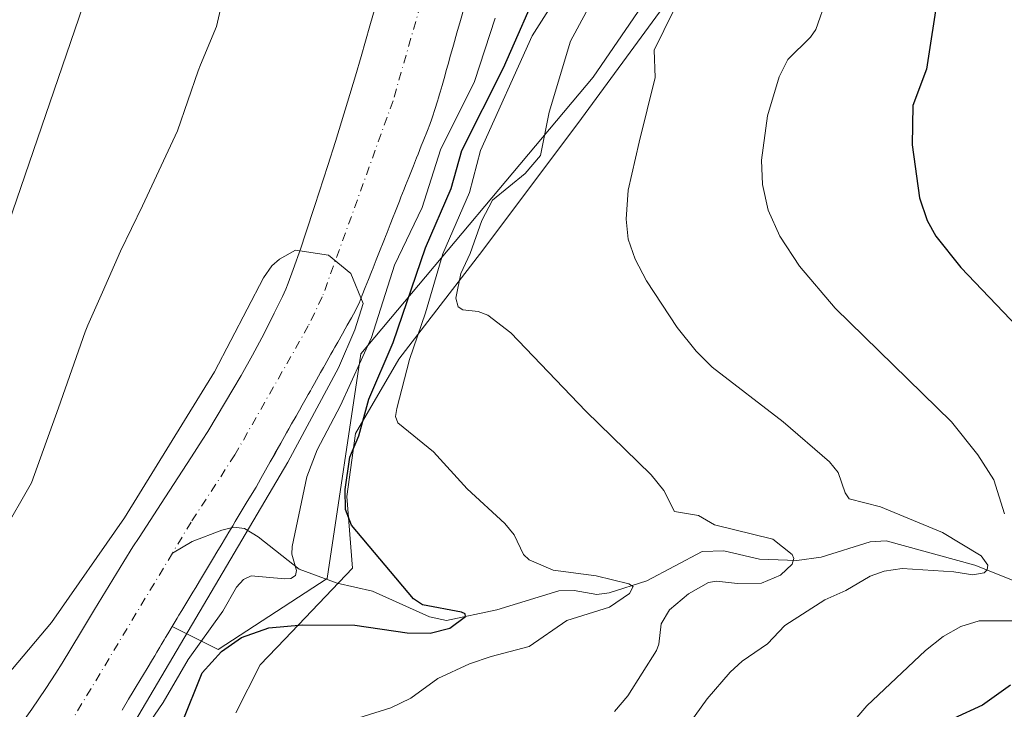
# Model space of a CAD drawing. Units: metres. Extents: x 654789 to 658248, y 4748682 to 4751073.
# Drawn here: x 655542 to 655695, y 4750858 to 4750965 of the extents above; entities that cross this region are included whole.
import ezdxf

# ---------------------------------------------------------------- set-up
doc = ezdxf.new("R2010")
doc.units = ezdxf.units.M
doc.header["$MEASUREMENT"] = 0
doc.linetypes.add('DGN Style 4', pattern=[2.638475, 1.318413, -0.659207, 0.001648, -0.659207])
for name, color, linetype, lineweight in [('Arbolado forestal CxS', 92, 'Continuous', 0), ('Corriente natural Cxs', 4, 'Continuous', 13), ('Corriente natural eje', 4, 'DGN Style 4', 0), ('Corriente natural lineal', 142, 'Continuous', 13), ('Curva de nivel maestra', 30, 'Continuous', 30), ('Curva de nivel normal', 30, 'Continuous', 0), ('Espacio natural protegido', 121, 'Continuous', 13), ('Espacio natural protegido CxS', 121, 'Continuous', 0), ('Pastizal CxS', 92, 'Continuous', 0), ('Suelo desnudo CxS', 253, 'Continuous', 0), ('Tendido', 6, 'Continuous', 0)]:
    doc.layers.add(name, color=color, linetype=linetype, lineweight=lineweight)

msp = doc.modelspace()

# ---------------------------------------------------------------- linework, layer by layer
at = {"layer": 'Arbolado forestal CxS', "color": 92, "linetype": 'Continuous', "lineweight": 0}
for points in [[(655565.4931, 4750870.7828, 740.9798), (655572.6501, 4750867.2049, 748.3666), (655589.6721, 4750878.2665, 746.6941), (655594.8965, 4750913.3227, 745.6257), (655631.1847, 4750956.4667, 761.5035), (655671.6087, 4751015.4953, 762.8303)], [(655671.6086, 4751015.4952, 762.8303), (655631.1847, 4750956.4667, 761.5035), (655594.8965, 4750913.3227, 745.6257), (655589.6721, 4750878.2665, 746.6941), (655572.6501, 4750867.2049, 748.3666), (655565.4931, 4750870.7828, 740.9798), (655565.8201, 4750871.3301, 740.8105), (655566.2901, 4750872.1101, 740.5333), (655566.5501, 4750872.5501, 740.3756), (655567.0102, 4750873.3101, 740.3597), (655568.7102, 4750876.1401, 740.6788), (655569.1801, 4750876.9101, 740.7891), (655569.7501, 4750877.8701, 740.8841), (655570.0701, 4750878.4001, 740.9089), (655571.7701, 4750881.2301, 740.5993), (655572.6101, 4750882.6301, 740.2273), (655572.9602, 4750883.2101, 740.2337), (655573.9801, 4750884.9101, 740.1984), (655574.3301, 4750885.4901, 740.1697), (655574.9301, 4750886.4901, 740.0979), (655575.3401, 4750887.1701, 740.0348), (655577.2001, 4750890.2701, 740.3545), (655578.5702, 4750892.5401, 740.7724), (655579.3201, 4750893.8701, 740.7869), (655580.7901, 4750896.4801, 740.6757), (655581.5302, 4750897.7801, 740.5815), (655582.4501, 4750899.4101, 740.4744), (655583.3401, 4750901.0001, 740.735), (655583.6901, 4750901.6201, 740.8458), (655584.1201, 4750902.3801, 740.9794), (655584.8101, 4750903.6001, 741.0859), (655585.1301, 4750904.1701, 741.0782), (655585.3401, 4750904.5401, 741.0562), (655585.7701, 4750905.3001, 740.9645), (655586.4101, 4750906.4301, 740.7149), (655586.7301, 4750907.0001, 740.5363), (655587.0501, 4750907.5701, 740.3549), (655587.2601, 4750907.9401, 740.3702), (655587.6901, 4750908.7001, 740.5124), (655588.6501, 4750910.4001, 741.0318), (655589.0802, 4750911.1601, 741.1853), (655589.2901, 4750911.5301, 741.2426), (655589.6101, 4750912.1001, 741.3057), (655590.2501, 4750913.2401, 741.4101), (655590.5702, 4750913.8101, 741.4358), (655590.8901, 4750914.3801, 741.4323), (655591.3201, 4750915.1301, 741.3877), (655591.5301, 4750915.5101, 741.3421), (655591.8501, 4750916.0801, 741.2518), (655592.0601, 4750916.4501, 741.1785), (655592.4901, 4750917.2101, 740.9886), (655592.8102, 4750917.7801, 741.0958), (655593.4501, 4750918.9101, 741.4105), (655594.0801, 4750920.0501, 741.6343), (655594.3701, 4750920.6301, 741.6936), (655594.6402, 4750921.2301, 741.713), (655595.1401, 4750922.4501, 741.6633), (655595.6201, 4750923.6701, 741.7466), (655595.8601, 4750924.2801, 741.7664), (655596.1001, 4750924.8901, 741.7684), (655596.5901, 4750926.1201, 741.7216), (655596.8302, 4750926.7301, 741.6701), (655597.3101, 4750927.9501, 741.5671), (655598.0402, 4750929.7901, 741.7804), (655598.2801, 4750930.4001, 741.8551), (655598.6101, 4750931.2101, 741.9379), (655598.7701, 4750931.6201, 741.9627), (655599.0101, 4750932.2301, 741.9873), (655599.1701, 4750932.6401, 742.0144), (655599.4901, 4750933.4601, 742.1435), (655599.9801, 4750934.6901, 742.3413), (655600.2201, 4750935.3001, 742.4358), (655600.9401, 4750937.1301, 742.7137), (655601.1801, 4750937.7401, 742.797), (655601.6702, 4750938.9701, 742.9212), (655601.9101, 4750939.5801, 742.9653), (655602.4001, 4750940.8001, 743.0296), (655603.1201, 4750942.6401, 743.1707), (655603.6101, 4750943.8601, 743.0329), (655603.8501, 4750944.4701, 742.9412), (655604.3502, 4750945.7401, 742.7103), (655604.6302, 4750946.4601, 742.553), (655605.3001, 4750948.1501, 742.3308), (655605.6602, 4750949.0601, 742.3615), (655606.0101, 4750949.9801, 742.3704), (655606.5901, 4750951.7101, 742.3107), (655606.8001, 4750952.3801, 742.2689), (655606.9001, 4750952.7201, 742.2455), (655607.0401, 4750953.2301, 742.2038), (655607.2001, 4750953.7901, 742.1542), (655607.2901, 4750954.1001, 742.1242), (655607.5901, 4750955.1401, 742.0268), (655608.0101, 4750956.6201, 741.8789), (655608.2001, 4750957.3001, 741.7768), (655608.4401, 4750958.1701, 741.7027), (655608.5801, 4750958.6601, 741.6751), (655608.8302, 4750959.5401, 741.6244), (655609.3701, 4750961.4501, 741.51), (655609.9102, 4750963.3701, 741.5143), (655610.4601, 4750965.2901, 741.617), (655611.0301, 4750967.3301, 741.6403)], [(655611.0301, 4750967.3301, 741.6403), (655610.4601, 4750965.2901, 741.617), (655609.9102, 4750963.3701, 741.5143), (655609.3701, 4750961.4501, 741.51), (655608.8302, 4750959.5401, 741.6244), (655608.5801, 4750958.6601, 741.6751), (655608.4401, 4750958.1701, 741.7027), (655608.2001, 4750957.3001, 741.7768), (655608.0101, 4750956.6201, 741.8789), (655607.5901, 4750955.1401, 742.0268), (655607.2901, 4750954.1001, 742.1242), (655607.2001, 4750953.7901, 742.1542), (655607.0401, 4750953.2301, 742.2038), (655606.9001, 4750952.7201, 742.2455), (655606.8001, 4750952.3801, 742.2689), (655606.5901, 4750951.7101, 742.3107), (655606.0101, 4750949.9801, 742.3704), (655605.6602, 4750949.0601, 742.3615), (655605.3001, 4750948.1501, 742.3308), (655604.6302, 4750946.4601, 742.553), (655604.3502, 4750945.7401, 742.7103), (655603.8501, 4750944.4701, 742.9412), (655603.6101, 4750943.8601, 743.0329), (655603.1201, 4750942.6401, 743.1707), (655602.4001, 4750940.8001, 743.0296), (655601.9101, 4750939.5801, 742.9653), (655601.6702, 4750938.9701, 742.9212), (655601.1801, 4750937.7401, 742.797), (655600.9401, 4750937.1301, 742.7137), (655600.2201, 4750935.3001, 742.4358), (655599.9801, 4750934.6901, 742.3413), (655599.4901, 4750933.4601, 742.1435), (655599.1701, 4750932.6401, 742.0144), (655599.0101, 4750932.2301, 741.9873), (655598.7701, 4750931.6201, 741.9627), (655598.6101, 4750931.2101, 741.9379), (655598.2801, 4750930.4001, 741.8551), (655598.0402, 4750929.7901, 741.7804), (655597.3101, 4750927.9501, 741.5671), (655596.8302, 4750926.7301, 741.6701), (655596.5901, 4750926.1201, 741.7216), (655596.1001, 4750924.8901, 741.7684), (655595.8601, 4750924.2801, 741.7664), (655595.6201, 4750923.6701, 741.7466), (655595.1401, 4750922.4501, 741.6633), (655594.6402, 4750921.2301, 741.713), (655594.3701, 4750920.6301, 741.6936), (655594.0801, 4750920.0501, 741.6343), (655593.4501, 4750918.9101, 741.4105), (655592.8102, 4750917.7801, 741.0958), (655592.4901, 4750917.2101, 740.9886), (655592.0601, 4750916.4501, 741.1785), (655591.8501, 4750916.0801, 741.2518), (655591.5301, 4750915.5101, 741.3421), (655591.3201, 4750915.1301, 741.3877), (655590.8901, 4750914.3801, 741.4323), (655590.5702, 4750913.8101, 741.4358), (655590.2501, 4750913.2401, 741.4101), (655589.6101, 4750912.1001, 741.3057), (655589.2901, 4750911.5301, 741.2426), (655589.0802, 4750911.1601, 741.1853), (655588.6501, 4750910.4001, 741.0318), (655587.6901, 4750908.7001, 740.5124), (655587.2601, 4750907.9401, 740.3702), (655587.0501, 4750907.5701, 740.3549), (655586.7301, 4750907.0001, 740.5363), (655586.4101, 4750906.4301, 740.7149), (655585.7701, 4750905.3001, 740.9645), (655585.3401, 4750904.5401, 741.0562), (655585.1301, 4750904.1701, 741.0782), (655584.8101, 4750903.6001, 741.0859), (655584.1201, 4750902.3801, 740.9794), (655583.6901, 4750901.6201, 740.8458), (655583.3401, 4750901.0001, 740.735), (655582.4501, 4750899.4101, 740.4744), (655581.5302, 4750897.7801, 740.5815), (655580.7901, 4750896.4801, 740.6757), (655579.3201, 4750893.8701, 740.7869), (655578.5702, 4750892.5401, 740.7724), (655577.2001, 4750890.2701, 740.3545), (655575.3401, 4750887.1701, 740.0348), (655574.9301, 4750886.4901, 740.0979), (655574.3301, 4750885.4901, 740.1697), (655573.9801, 4750884.9101, 740.1984), (655572.9602, 4750883.2101, 740.2337), (655572.6101, 4750882.6301, 740.2273), (655571.7701, 4750881.2301, 740.5993), (655570.0701, 4750878.4001, 740.9089), (655569.7501, 4750877.8701, 740.8841), (655569.1801, 4750876.9101, 740.7891), (655568.7102, 4750876.1401, 740.6788), (655567.0102, 4750873.3101, 740.3597), (655566.5501, 4750872.5501, 740.3756), (655566.2901, 4750872.1101, 740.5333), (655565.8201, 4750871.3301, 740.8105), (655565.4931, 4750870.7828, 740.9798)]]:
    msp.add_polyline3d(points, dxfattribs=at)
at = {"layer": 'Corriente natural Cxs', "color": 4, "linetype": 'Continuous', "lineweight": 13}
for points in [[(655542.5701, 4750856.4801, 739.0322), (655543.5701, 4750857.9101, 739.032), (655545.7601, 4750861.1501, 738.9072), (655547.3201, 4750863.5301, 738.7362), (655548.3101, 4750865.1001, 738.8049), (655551.2001, 4750869.8401, 739.0257), (655553.3701, 4750873.4301, 739.1738), (655557.9301, 4750880.9601, 739.3086), (655559.3601, 4750883.2001, 739.4602), (655560.3301, 4750884.7001, 739.4088), (655564.3201, 4750890.8501, 739.5304), (655568.5101, 4750897.2701, 739.512), (655570.1601, 4750899.8301, 739.6243), (655571.0301, 4750901.2001, 739.6595), (655572.5201, 4750903.6301, 739.7101), (655574.9501, 4750907.7301, 739.8426), (655576.2301, 4750909.9401, 739.8018), (655578.0201, 4750913.1201, 739.6737), (655579.4801, 4750915.8301, 739.6179), (655580.2601, 4750917.3401, 739.6186), (655581.4101, 4750919.6401, 739.6118), (655582.6801, 4750922.2401, 739.5377), (655583.2001, 4750923.3801, 739.5805), (655583.5801, 4750924.3101, 739.6172), (655584.3801, 4750926.4601, 739.6751), (655585.5501, 4750929.8101, 739.6701), (655586.3101, 4750932.0401, 739.6499), (655587.7701, 4750936.4401, 739.7667), (655589.7701, 4750942.6801, 739.8428), (655590.9501, 4750946.4401, 739.9861), (655592.8201, 4750952.5501, 740.0616), (655594.0701, 4750956.6601, 740.1938), (655594.9701, 4750959.7001, 740.2917), (655596.3401, 4750964.4501, 740.3429), (655598.9801, 4750973.6301, 740.2487)], [(655542.5701, 4750856.4801, 739.0322), (655543.5701, 4750857.9101, 739.032), (655545.7601, 4750861.1501, 738.9072), (655547.3201, 4750863.5301, 738.7362), (655548.3101, 4750865.1001, 738.8049), (655551.2001, 4750869.8401, 739.0257), (655553.3701, 4750873.4301, 739.1738), (655557.9301, 4750880.9601, 739.3086), (655559.3601, 4750883.2001, 739.4602), (655560.3301, 4750884.7001, 739.4088), (655564.3201, 4750890.8501, 739.5304), (655568.5101, 4750897.2701, 739.512), (655570.1601, 4750899.8301, 739.6243), (655571.0301, 4750901.2001, 739.6595), (655572.5201, 4750903.6301, 739.7101), (655574.9501, 4750907.7301, 739.8426), (655576.2301, 4750909.9401, 739.8018), (655578.0201, 4750913.1201, 739.6737), (655579.4801, 4750915.8301, 739.6179), (655580.2601, 4750917.3401, 739.6186), (655581.4101, 4750919.6401, 739.6118), (655582.6801, 4750922.2401, 739.5377), (655583.2001, 4750923.3801, 739.5805), (655583.5801, 4750924.3101, 739.6172), (655584.3801, 4750926.4601, 739.6751), (655585.5501, 4750929.8101, 739.6701), (655586.3101, 4750932.0401, 739.6499), (655587.7701, 4750936.4401, 739.7667), (655589.7701, 4750942.6801, 739.8428), (655590.9501, 4750946.4401, 739.9861), (655592.8201, 4750952.5501, 740.0616), (655594.0701, 4750956.6601, 740.1938), (655594.9701, 4750959.7001, 740.2917), (655596.3401, 4750964.4501, 740.3429), (655598.9801, 4750973.6301, 740.2487)], [(655611.0301, 4750967.3301, 741.6403), (655610.4601, 4750965.2901, 741.617), (655609.9101, 4750963.3701, 741.5143), (655609.3701, 4750961.4501, 741.51), (655608.8301, 4750959.5401, 741.6243), (655608.5801, 4750958.6601, 741.6751), (655608.4401, 4750958.1701, 741.7027), (655608.2001, 4750957.3001, 741.7768), (655608.0101, 4750956.6201, 741.8789), (655607.5901, 4750955.1401, 742.0268), (655607.2901, 4750954.1001, 742.1242), (655607.2001, 4750953.7901, 742.1542), (655607.0401, 4750953.2301, 742.2038), (655606.9001, 4750952.7201, 742.2455), (655606.8001, 4750952.3801, 742.2689), (655606.5901, 4750951.7101, 742.3107), (655606.0101, 4750949.9801, 742.3704), (655605.6601, 4750949.0601, 742.3614), (655605.3001, 4750948.1501, 742.3308), (655604.6301, 4750946.4601, 742.553), (655604.3501, 4750945.7401, 742.7102), (655603.8501, 4750944.4701, 742.9412), (655603.6101, 4750943.8601, 743.0329), (655603.1201, 4750942.6401, 743.1707), (655602.4001, 4750940.8001, 743.0296), (655601.9101, 4750939.5801, 742.9653), (655601.6701, 4750938.9701, 742.9211), (655601.1801, 4750937.7401, 742.797), (655600.9401, 4750937.1301, 742.7137), (655600.2201, 4750935.3001, 742.4358), (655599.9801, 4750934.6901, 742.3413), (655599.4901, 4750933.4601, 742.1435), (655599.1701, 4750932.6401, 742.0144), (655599.0101, 4750932.2301, 741.9873), (655598.7701, 4750931.6201, 741.9627), (655598.6101, 4750931.2101, 741.9379), (655598.2801, 4750930.4001, 741.8551), (655598.0401, 4750929.7901, 741.7803), (655597.3101, 4750927.9501, 741.5671), (655596.8301, 4750926.7301, 741.6701), (655596.5901, 4750926.1201, 741.7216), (655596.1001, 4750924.8901, 741.7684), (655595.8601, 4750924.2801, 741.7664), (655595.6201, 4750923.6701, 741.7466), (655595.1401, 4750922.4501, 741.6633), (655594.6401, 4750921.2301, 741.7129), (655594.3701, 4750920.6301, 741.6936), (655594.0801, 4750920.0501, 741.6343), (655593.4501, 4750918.9101, 741.4105), (655592.8101, 4750917.7801, 741.0957), (655592.4901, 4750917.2101, 740.9886), (655592.0601, 4750916.4501, 741.1785), (655591.8501, 4750916.0801, 741.2518), (655591.5301, 4750915.5101, 741.3421), (655591.3201, 4750915.1301, 741.3877), (655590.8901, 4750914.3801, 741.4323), (655590.5701, 4750913.8101, 741.4357), (655590.2501, 4750913.2401, 741.4101), (655589.6101, 4750912.1001, 741.3057), (655589.2901, 4750911.5301, 741.2426), (655589.0801, 4750911.1601, 741.1852), (655588.6501, 4750910.4001, 741.0318), (655587.6901, 4750908.7001, 740.5124), (655587.2601, 4750907.9401, 740.3702), (655587.0501, 4750907.5701, 740.3549), (655586.7301, 4750907.0001, 740.5363), (655586.4101, 4750906.4301, 740.7149), (655585.7701, 4750905.3001, 740.9645), (655585.3401, 4750904.5401, 741.0562), (655585.1301, 4750904.1701, 741.0782), (655584.8101, 4750903.6001, 741.0859), (655584.1201, 4750902.3801, 740.9794), (655583.6901, 4750901.6201, 740.8458), (655583.3401, 4750901.0001, 740.735), (655582.4501, 4750899.4101, 740.4744), (655581.5301, 4750897.7801, 740.5815), (655580.7901, 4750896.4801, 740.6757), (655579.3201, 4750893.8701, 740.7869), (655578.5701, 4750892.5401, 740.7724), (655577.2001, 4750890.2701, 740.3545), (655575.3401, 4750887.1701, 740.0348), (655574.9301, 4750886.4901, 740.0979), (655574.3301, 4750885.4901, 740.1697), (655573.9801, 4750884.9101, 740.1984), (655572.9601, 4750883.2101, 740.2336), (655572.6101, 4750882.6301, 740.2273), (655571.7701, 4750881.2301, 740.5993), (655570.0701, 4750878.4001, 740.9089), (655569.7501, 4750877.8701, 740.8841), (655569.1801, 4750876.9101, 740.7891), (655568.7101, 4750876.1401, 740.6787), (655567.0101, 4750873.3101, 740.3596), (655566.5501, 4750872.5501, 740.3756), (655566.2901, 4750872.1101, 740.5333), (655565.8201, 4750871.3301, 740.8105), (655564.8101, 4750869.6401, 741.2629), (655564.4701, 4750869.0701, 741.3691), (655564.2401, 4750868.7001, 741.4195), (655563.7901, 4750867.9401, 741.5059), (655563.5601, 4750867.5601, 741.5299), (655563.1101, 4750866.8101, 741.595), (655562.7701, 4750866.2401, 741.6255), (655562.4201, 4750865.6701, 741.6495), (655561.5801, 4750864.2601, 741.8241), (655560.4301, 4750862.3601, 741.8816), (655559.8801, 4750861.4401, 741.8738), (655559.4201, 4750860.6701, 741.8538), (655558.6901, 4750859.4601, 741.7919), (655557.6701, 4750857.7601, 741.6568)], [(655611.0301, 4750967.3301, 741.6403), (655610.4601, 4750965.2901, 741.617), (655609.9101, 4750963.3701, 741.5143), (655609.3701, 4750961.4501, 741.51), (655608.8301, 4750959.5401, 741.6243), (655608.5801, 4750958.6601, 741.6751), (655608.4401, 4750958.1701, 741.7027), (655608.2001, 4750957.3001, 741.7768), (655608.0101, 4750956.6201, 741.8789), (655607.5901, 4750955.1401, 742.0268), (655607.2901, 4750954.1001, 742.1242), (655607.2001, 4750953.7901, 742.1542), (655607.0401, 4750953.2301, 742.2038), (655606.9001, 4750952.7201, 742.2455), (655606.8001, 4750952.3801, 742.2689), (655606.5901, 4750951.7101, 742.3107), (655606.0101, 4750949.9801, 742.3704), (655605.6601, 4750949.0601, 742.3614), (655605.3001, 4750948.1501, 742.3308), (655604.6301, 4750946.4601, 742.553), (655604.3501, 4750945.7401, 742.7102), (655603.8501, 4750944.4701, 742.9412), (655603.6101, 4750943.8601, 743.0329), (655603.1201, 4750942.6401, 743.1707), (655602.4001, 4750940.8001, 743.0296), (655601.9101, 4750939.5801, 742.9653), (655601.6701, 4750938.9701, 742.9211), (655601.1801, 4750937.7401, 742.797), (655600.9401, 4750937.1301, 742.7137), (655600.2201, 4750935.3001, 742.4358), (655599.9801, 4750934.6901, 742.3413), (655599.4901, 4750933.4601, 742.1435), (655599.1701, 4750932.6401, 742.0144), (655599.0101, 4750932.2301, 741.9873), (655598.7701, 4750931.6201, 741.9627), (655598.6101, 4750931.2101, 741.9379), (655598.2801, 4750930.4001, 741.8551), (655598.0401, 4750929.7901, 741.7803), (655597.3101, 4750927.9501, 741.5671), (655596.8301, 4750926.7301, 741.6701), (655596.5901, 4750926.1201, 741.7216), (655596.1001, 4750924.8901, 741.7684), (655595.8601, 4750924.2801, 741.7664), (655595.6201, 4750923.6701, 741.7466), (655595.1401, 4750922.4501, 741.6633), (655594.6401, 4750921.2301, 741.7129), (655594.3701, 4750920.6301, 741.6936), (655594.0801, 4750920.0501, 741.6343), (655593.4501, 4750918.9101, 741.4105), (655592.8101, 4750917.7801, 741.0957), (655592.4901, 4750917.2101, 740.9886), (655592.0601, 4750916.4501, 741.1785), (655591.8501, 4750916.0801, 741.2518), (655591.5301, 4750915.5101, 741.3421), (655591.3201, 4750915.1301, 741.3877), (655590.8901, 4750914.3801, 741.4323), (655590.5701, 4750913.8101, 741.4357), (655590.2501, 4750913.2401, 741.4101), (655589.6101, 4750912.1001, 741.3057), (655589.2901, 4750911.5301, 741.2426), (655589.0801, 4750911.1601, 741.1852), (655588.6501, 4750910.4001, 741.0318), (655587.6901, 4750908.7001, 740.5124), (655587.2601, 4750907.9401, 740.3702), (655587.0501, 4750907.5701, 740.3549), (655586.7301, 4750907.0001, 740.5363), (655586.4101, 4750906.4301, 740.7149), (655585.7701, 4750905.3001, 740.9645), (655585.3401, 4750904.5401, 741.0562), (655585.1301, 4750904.1701, 741.0782), (655584.8101, 4750903.6001, 741.0859), (655584.1201, 4750902.3801, 740.9794), (655583.6901, 4750901.6201, 740.8458), (655583.3401, 4750901.0001, 740.735), (655582.4501, 4750899.4101, 740.4744), (655581.5301, 4750897.7801, 740.5815), (655580.7901, 4750896.4801, 740.6757), (655579.3201, 4750893.8701, 740.7869), (655578.5701, 4750892.5401, 740.7724), (655577.2001, 4750890.2701, 740.3545), (655575.3401, 4750887.1701, 740.0348), (655574.9301, 4750886.4901, 740.0979), (655574.3301, 4750885.4901, 740.1697), (655573.9801, 4750884.9101, 740.1984), (655572.9601, 4750883.2101, 740.2336), (655572.6101, 4750882.6301, 740.2273), (655571.7701, 4750881.2301, 740.5993), (655570.0701, 4750878.4001, 740.9089), (655569.7501, 4750877.8701, 740.8841), (655569.1801, 4750876.9101, 740.7891), (655568.7101, 4750876.1401, 740.6787), (655567.0101, 4750873.3101, 740.3596), (655566.5501, 4750872.5501, 740.3756), (655566.2901, 4750872.1101, 740.5333), (655565.8201, 4750871.3301, 740.8105), (655564.8101, 4750869.6401, 741.2629), (655564.4701, 4750869.0701, 741.3691), (655564.2401, 4750868.7001, 741.4195), (655563.7901, 4750867.9401, 741.5059), (655563.5601, 4750867.5601, 741.5299), (655563.1101, 4750866.8101, 741.595), (655562.7701, 4750866.2401, 741.6255), (655562.4201, 4750865.6701, 741.6495), (655561.5801, 4750864.2601, 741.8241), (655560.4301, 4750862.3601, 741.8816), (655559.8801, 4750861.4401, 741.8738), (655559.4201, 4750860.6701, 741.8538), (655558.6901, 4750859.4601, 741.7919), (655557.6701, 4750857.7601, 741.6568)]]:
    msp.add_polyline3d(points, dxfattribs=at)
at = {"layer": 'Corriente natural eje', "color": 4, "linetype": 'DGN Style 4', "lineweight": 0}
for points in [[(655618.75, 4751014.2899, 738.6407), (655611.7501, 4750995.2901, 738.8987), (655609.4801, 4750986.2001, 739.3269), (655599.9501, 4750952.7701, 740.0314), (655588.9101, 4750922.1801, 739.526), (655586.7301, 4750917.6701, 739.4697), (655575.2701, 4750897.5601, 739.1175), (655568.4501, 4750887.0901, 738.9207), (655565.5286, 4750882.2364, 738.5553)], [(655565.5286, 4750882.2364, 738.5553), (655549.4901, 4750855.5901, 738.918), (655546.4601, 4750851.1201, 739.1596), (655539.8301, 4750845.3701, 738.7672), (655529.4801, 4750841.7101, 738.8849), (655510.5701, 4750839.0601, 739.4029), (655505.6101, 4750838.8001, 739.1594), (655491.5401, 4750839.6101, 738.9968), (655479.0001, 4750839.4401, 738.3149), (655472.2301, 4750838.9501, 738.2325), (655461.5201, 4750837.4701, 738.1095), (655459.5401, 4750836.6901, 738.1551), (655455.8201, 4750834.3601, 737.9695), (655448.5244, 4750830.5047, 738.0328)]]:
    msp.add_polyline3d(points, dxfattribs=at)
at = {"layer": 'Corriente natural lineal', "color": 142, "linetype": 'Continuous', "lineweight": 13}
msp.add_polyline3d([(655697.8737, 4750877.5048, 767.6794), (655690.7184, 4750880.3484, 766.2437), (655676.855, 4750884.1769, 763.9579), (655674.3656, 4750883.9948, 763.3282), (655666.7496, 4750881.629, 761.7523), (655662.9649, 4750881.0868, 761.2045), (655657.1025, 4750881.2878, 759.7019), (655651.5297, 4750882.6204, 759.9334), (655648.1767, 4750882.4788, 759.6663), (655639.554, 4750877.9167, 756.6432), (655633.6517, 4750876.0381, 755.6028), (655631.7235, 4750875.802, 755.2841), (655628.186, 4750876.411, 754.5651), (655625.8113, 4750876.3697, 754.247), (655616.1481, 4750873.3783, 752.4468), (655608.2919, 4750871.7523, 750.4409), (655605.6119, 4750872.3273, 749.869), (655596.7288, 4750876.3015, 748.6261), (655591.2354, 4750877.5655, 746.8008), (655585.2822, 4750879.7225, 745.7725), (655578.9248, 4750884.7954, 742.3084), (655576.7745, 4750886.0727, 740.9342), (655575.1324, 4750886.2768, 740.2406), (655573.2616, 4750885.8049, 739.6604), (655568.6237, 4750884.0616, 738.8932), (655565.5286, 4750882.2364, 738.5553)], dxfattribs=at)
at = {"layer": 'Curva de nivel maestra', "color": 30, "linetype": 'Continuous', "lineweight": 30, "flags": 128}
for points, elevation in [([(655701.82, 4751002.6001), (655690.51, 4750982.5001), (655687.43, 4750976.3001), (655685.01, 4750969.5501), (655683.16, 4750957.7201), (655681.04, 4750952.0301), (655680.94, 4750945.9101), (655682.07, 4750937.6201), (655683.26, 4750934.1101), (655684.61, 4750931.6601), (655688.5, 4750926.7701), (655701.8, 4750912.9101)], 775), ([(655567.01, 4750855.6701), (655570.15, 4750863.5701), (655573.18, 4750866.9201), (655576.32, 4750869.1001), (655580.55, 4750870.5901), (655585.84, 4750871.0501), (655593.99, 4750871.0301), (655602.17, 4750869.8201), (655605.72, 4750869.7801), (655608.83, 4750870.5301), (655611.24, 4750872.3401), (655611.18, 4750872.7701), (655610.62, 4750873.0501), (655604.54, 4750874.2001), (655603.12, 4750875.1001), (655593.46, 4750886.5801), (655592.55, 4750889.0401), (655592.5, 4750892.1701), (655593.18, 4750897.1801), (655594.63, 4750900.5201), (655596.15, 4750906.2601), (655599.97, 4750915.0701), (655604.99, 4750929.8201), (655609.02, 4750939.1201), (655610.68, 4750945.0301), (655617.19, 4750957.9301), (655623.28, 4750971.7701)], 750), ([(655696.25, 4750861.6701), (655691.93, 4750858.5301), (655687.4, 4750856.4401)], 775)]:
    msp.add_lwpolyline(points, dxfattribs=dict(at, elevation=elevation))
at = {"layer": 'Curva de nivel normal', "color": 30, "linetype": 'Continuous', "lineweight": 0, "flags": 128}
for points, elevation in [([(655696.93, 4751016.07), (655694.75, 4751012.28), (655682.08, 4750996.92), (655675.4, 4750985.73), (655669.33, 4750973.7), (655665.88, 4750963.89), (655665.07, 4750962.71), (655661.56, 4750959.19), (655660.17, 4750956.5), (655658.39, 4750950.41), (655657.43, 4750943.5), (655657.6, 4750939.72), (655658.48, 4750935.71), (655660.3, 4750931.65), (655663.37, 4750926.98), (655668.94, 4750920.44), (655687.05, 4750902.71), (655691.18, 4750897.55), (655693.69, 4750893.65), (655695.35, 4750888.39)], 770), ([(655634.27, 4750974.46), (655627.61, 4750962.06), (655624.3, 4750950.98), (655622.97, 4750944.22), (655620.56, 4750941.41), (655615.46, 4750937.29), (655613.8, 4750934.11), (655611.99, 4750928.97), (655610.51, 4750925.82), (655609.73, 4750922.01), (655610.12, 4750920.63), (655610.82, 4750920.18), (655613.21, 4750919.9), (655614.72, 4750919.32), (655618.33, 4750916.59), (655630.03, 4750904.4), (655640.24, 4750894.45), (655642.2, 4750892), (655643.85, 4750888.75), (655647.62, 4750888.11), (655650.11, 4750886.66), (655659.19, 4750884.44), (655662.19, 4750882.05), (655662.48, 4750881.39), (655662.23, 4750880.52), (655660.38, 4750878.8), (655657.45, 4750877.57), (655653.68, 4750877.5), (655650.41, 4750877.89), (655649.14, 4750877.66), (655646.02, 4750875.91), (655643.06, 4750873.39), (655641.76, 4750871.2), (655641.43, 4750868.03), (655641.06, 4750867.04), (655636.58, 4750860), (655634.52, 4750857.54)], 760), ([(655625.66, 4750969.23), (655621.65, 4750962.9), (655613.61, 4750945), (655611.86, 4750938.46), (655607.7, 4750928.89), (655605.03, 4750919.73), (655602.49, 4750912.44), (655600.56, 4750904.78), (655600.31, 4750903.53), (655600.67, 4750902.56), (655606.25, 4750898.05), (655611.52, 4750892.28), (655617.38, 4750886.86), (655618.84, 4750885.12), (655620.3, 4750882.05), (655621.17, 4750881.22), (655624.91, 4750879.61), (655631.66, 4750878.7), (655636.73, 4750877.45), (655637.43, 4750877.02), (655636.85, 4750875.93), (655633.71, 4750873.81), (655627.06, 4750871.72), (655621.16, 4750867.67), (655615.23, 4750866.14), (655611.89, 4750864.98), (655606.93, 4750862.7), (655602.71, 4750859.65), (655599.61, 4750858.13), (655594.61, 4750856.57)], 755), ([(655559.46, 4750852.2), (655564.06, 4750858.97), (655567.99, 4750865.66), (655573.41, 4750873.21), (655575.5, 4750876.93), (655576.64, 4750878.14), (655577.79, 4750878.71), (655583.09, 4750878.23), (655584, 4750878.31), (655584.72, 4750878.75), (655584.88, 4750879.53), (655584.18, 4750882.06), (655584.19, 4750883.3), (655586.51, 4750894.15), (655588.09, 4750898.37), (655591.76, 4750905.28), (655596.61, 4750915.87), (655600.17, 4750927.16), (655604.49, 4750936.12), (655607.35, 4750945.14), (655612.67, 4750955.78), (655615.88, 4750965.64)], 745), ([(655643.7, 4750966.82), (655640.66, 4750960.65), (655640.86, 4750956.42), (655638.32, 4750946.31), (655636.64, 4750938.81), (655636.32, 4750934.33), (655636.64, 4750931.19), (655637.74, 4750928.1), (655639.48, 4750924.71), (655644.29, 4750917.4), (655647.23, 4750913.72), (655649.72, 4750911.26), (655660.81, 4750902.71), (655668.02, 4750896.48), (655669.41, 4750894.84), (655670.48, 4750891.67), (655671.1, 4750890.7), (655676, 4750889.44), (655685.69, 4750885.47), (655691.69, 4750881.82), (655692.76, 4750880.38), (655692.65, 4750879.66), (655692.15, 4750879.16), (655690.38, 4750878.84), (655687.45, 4750879.35), (655679.36, 4750879.83), (655676.59, 4750879.42), (655674.4, 4750878.67), (655670.57, 4750876.4), (655667.29, 4750874.94), (655661.05, 4750870.97), (655658.34, 4750868.11), (655654.41, 4750865.4), (655652.52, 4750863.66), (655648.93, 4750859.5), (655646.14, 4750855.63)], 765), ([(655559.6029, 4750855.8688), (655583.5213, 4750896.403), (655591.4588, 4750911.1139), (655593.9988, 4750917.0406), (655595.2688, 4750921.1681), (655593.3638, 4750925.8248), (655589.8713, 4750928.6823), (655584.73, 4750929.47), (655582.21, 4750928.07), (655581.03, 4750927.06), (655579.76, 4750925.19), (655572.09, 4750910.51), (655558.03, 4750887.73), (655546.67, 4750871.44), (655540.58, 4750864.19), (655535.21, 4750859.43), (655527.53, 4750854.68)], 740), ([(655700.47, 4750871.68), (655691.36, 4750871.7), (655688.54, 4750870.81), (655685.79, 4750869.24), (655683.02, 4750867.05), (655673.86, 4750858.44), (655669.11, 4750852.92)], 770)]:
    msp.add_lwpolyline(points, dxfattribs=dict(at, elevation=elevation))
at = {"layer": 'Espacio natural protegido', "color": 121, "linetype": 'Continuous', "lineweight": 13, "flags": 128}
for points in [[(655575.4245, 4750857.3378), (655579.1986, 4750864.8046), (655583.0606, 4750868.8365), (655593.6386, 4750879.8812), (655592.7348, 4750891.051), (655594.0899, 4750900.8809), (655600.865, 4750912.4986), (655605.373, 4750918.3415), (655613.964, 4750929.4772), (655629.3211, 4750950.0307), (655641.5161, 4750966.5623), (655652.0271, 4750977.205), (655656.904, 4750975.5819), (655663.971, 4750983.8647), (655673.1131, 4750996.1294), (655675.759, 4751002.7172), (655680.4552, 4751014.41), (655681.057, 4751015.7106)], [(655585.572, 4751013.5334), (655582.8338, 4751007.3315), (655582.0678, 4751005.1555), (655582.0158, 4751004.9075), (655581.7328, 4751003.5676), (655580.8517, 4750997.8737), (655576.3555, 4750981.44), (655576.2035, 4750980.838), (655572.4203, 4750964.3563), (655569.9013, 4750958.3784), (655569.5373, 4750957.4254), (655566.3292, 4750948.0816), (655560.8581, 4750936.4118), (655557.421, 4750929.326), (655554.609, 4750922.9441), (655552.3359, 4750917.7852), (655551.9209, 4750916.7362), (655547.7408, 4750904.8775), (655543.5187, 4750893.2207), (655539.0226, 4750885.3149)]]:
    msp.add_lwpolyline(points, dxfattribs=at)
at = {"layer": 'Espacio natural protegido CxS', "color": 121, "linetype": 'Continuous', "lineweight": 0, "flags": 128}
for points in [[(655539.0226, 4750885.3149), (655543.5187, 4750893.2207), (655547.7408, 4750904.8775), (655551.9209, 4750916.7362), (655552.3359, 4750917.7852), (655554.609, 4750922.9441), (655557.421, 4750929.326), (655560.8581, 4750936.4118), (655566.3292, 4750948.0816), (655569.5373, 4750957.4254), (655569.9013, 4750958.3784), (655572.4203, 4750964.3563), (655576.2035, 4750980.838)], [(655641.5161, 4750966.5623), (655629.3211, 4750950.0307), (655613.964, 4750929.4772), (655605.373, 4750918.3415), (655600.865, 4750912.4986), (655594.0899, 4750900.8809), (655592.7348, 4750891.051), (655593.6386, 4750879.8812), (655583.0606, 4750868.8365), (655579.1986, 4750864.8046), (655575.4245, 4750857.3378)]]:
    msp.add_lwpolyline(points, dxfattribs=at)
at = {"layer": 'Pastizal CxS', "color": 92, "linetype": 'Continuous', "lineweight": 0}
for points in [[(655557.6701, 4750857.7601, 741.6568), (655558.6902, 4750859.4601, 741.792), (655559.4201, 4750860.6701, 741.8538), (655559.8801, 4750861.4401, 741.8738), (655560.4301, 4750862.3601, 741.8816), (655561.5801, 4750864.2601, 741.8241), (655562.4201, 4750865.6701, 741.6495), (655562.7701, 4750866.2401, 741.6255), (655563.1101, 4750866.8101, 741.595), (655563.5601, 4750867.5601, 741.5299), (655563.7902, 4750867.9401, 741.5059), (655564.2401, 4750868.7001, 741.4195), (655564.4701, 4750869.0701, 741.3691), (655564.8101, 4750869.6401, 741.2629), (655565.4931, 4750870.7828, 740.9798), (655572.6501, 4750867.2049, 748.3666), (655589.6721, 4750878.2665, 746.6941), (655594.8965, 4750913.3227, 745.6257), (655631.1847, 4750956.4667, 761.5035), (655671.6086, 4751015.4952, 762.8303), (655925.9162, 4751021.2939, 824.335)], [(655565.4931, 4750870.7828, 740.9798), (655572.6501, 4750867.2049, 748.3666), (655589.6721, 4750878.2665, 746.6941), (655594.8965, 4750913.3227, 745.6257), (655631.1847, 4750956.4667, 761.5035), (655671.6087, 4751015.4953, 762.8303)], [(655598.9801, 4750973.6301, 740.2487), (655596.3401, 4750964.4501, 740.3429), (655594.9701, 4750959.7001, 740.2917), (655594.0701, 4750956.6601, 740.1938), (655592.8201, 4750952.5501, 740.0616), (655590.9501, 4750946.4401, 739.9861), (655589.7701, 4750942.6801, 739.8428), (655587.7701, 4750936.4401, 739.7667), (655586.3101, 4750932.0401, 739.6499), (655585.5502, 4750929.8101, 739.6701), (655584.3801, 4750926.4601, 739.6751), (655583.5801, 4750924.3101, 739.6172), (655583.2001, 4750923.3801, 739.5805), (655582.6801, 4750922.2401, 739.5377), (655581.4101, 4750919.6401, 739.6118), (655580.2601, 4750917.3401, 739.6186), (655579.6317, 4750916.1236, 739.6165), (655579.4801, 4750915.8301, 739.6179), (655578.0201, 4750913.1201, 739.6737), (655576.2301, 4750909.9401, 739.8018), (655574.9501, 4750907.7301, 739.8426), (655572.5202, 4750903.6301, 739.7101), (655571.0301, 4750901.2001, 739.6595), (655570.1601, 4750899.8301, 739.6243), (655568.5101, 4750897.2701, 739.512), (655564.3201, 4750890.8501, 739.5304), (655560.3301, 4750884.7001, 739.4088), (655559.3602, 4750883.2001, 739.4602), (655557.9301, 4750880.9601, 739.3086), (655553.3701, 4750873.4301, 739.1738), (655551.2001, 4750869.8401, 739.0257), (655548.3102, 4750865.1001, 738.8049), (655547.3201, 4750863.5301, 738.7362), (655545.7601, 4750861.1501, 738.9072), (655543.5701, 4750857.9101, 739.032), (655542.5702, 4750856.4801, 739.0322)], [(655598.9801, 4750973.6301, 740.2487), (655596.3401, 4750964.4501, 740.3429), (655594.9701, 4750959.7001, 740.2917), (655594.0701, 4750956.6601, 740.1938), (655592.8201, 4750952.5501, 740.0616), (655590.9501, 4750946.4401, 739.9861), (655589.7701, 4750942.6801, 739.8428), (655587.7701, 4750936.4401, 739.7667), (655586.3101, 4750932.0401, 739.6499), (655585.5502, 4750929.8101, 739.6701), (655584.3801, 4750926.4601, 739.6751), (655583.5801, 4750924.3101, 739.6172), (655583.2001, 4750923.3801, 739.5805), (655582.6801, 4750922.2401, 739.5377), (655581.4101, 4750919.6401, 739.6118), (655580.2601, 4750917.3401, 739.6186), (655579.6317, 4750916.1236, 739.6165), (655579.4801, 4750915.8301, 739.6179), (655578.0201, 4750913.1201, 739.6737), (655576.2301, 4750909.9401, 739.8018), (655574.9501, 4750907.7301, 739.8426), (655572.5202, 4750903.6301, 739.7101), (655571.0301, 4750901.2001, 739.6595), (655570.1601, 4750899.8301, 739.6243), (655568.5101, 4750897.2701, 739.512), (655564.3201, 4750890.8501, 739.5304), (655560.3301, 4750884.7001, 739.4088), (655559.3602, 4750883.2001, 739.4602), (655557.9301, 4750880.9601, 739.3086), (655553.3701, 4750873.4301, 739.1738), (655551.2001, 4750869.8401, 739.0257), (655548.3102, 4750865.1001, 738.8049), (655547.3201, 4750863.5301, 738.7362), (655545.7601, 4750861.1501, 738.9072), (655543.5701, 4750857.9101, 739.032), (655542.5702, 4750856.4801, 739.0322)], [(655565.4931, 4750870.7828, 740.9798), (655564.8101, 4750869.6401, 741.2629), (655564.4701, 4750869.0701, 741.3691), (655564.2401, 4750868.7001, 741.4195), (655563.7902, 4750867.9401, 741.5059), (655563.5601, 4750867.5601, 741.5299), (655563.1101, 4750866.8101, 741.595), (655562.7701, 4750866.2401, 741.6255), (655562.4201, 4750865.6701, 741.6495), (655561.5801, 4750864.2601, 741.8241), (655560.4301, 4750862.3601, 741.8816), (655559.8801, 4750861.4401, 741.8738), (655559.4201, 4750860.6701, 741.8538), (655558.6902, 4750859.4601, 741.792), (655557.6701, 4750857.7601, 741.6568)]]:
    msp.add_polyline3d(points, dxfattribs=at)
at = {"layer": 'Suelo desnudo CxS', "color": 253, "linetype": 'Continuous', "lineweight": 0}
for points in [[(655542.5702, 4750856.4801, 739.0322), (655543.5701, 4750857.9101, 739.032), (655545.7601, 4750861.1501, 738.9072), (655547.3201, 4750863.5301, 738.7362), (655548.3102, 4750865.1001, 738.8049), (655551.2001, 4750869.8401, 739.0257), (655553.3701, 4750873.4301, 739.1738), (655557.9301, 4750880.9601, 739.3086), (655559.3602, 4750883.2001, 739.4602), (655560.3301, 4750884.7001, 739.4088), (655564.3201, 4750890.8501, 739.5304), (655568.5101, 4750897.2701, 739.512), (655570.1601, 4750899.8301, 739.6243), (655571.0301, 4750901.2001, 739.6595), (655572.5202, 4750903.6301, 739.7101), (655574.9501, 4750907.7301, 739.8426), (655576.2301, 4750909.9401, 739.8018), (655578.0201, 4750913.1201, 739.6737), (655579.4801, 4750915.8301, 739.6179), (655579.6317, 4750916.1236, 739.6165), (655580.2601, 4750917.3401, 739.6186), (655581.4101, 4750919.6401, 739.6118), (655582.6801, 4750922.2401, 739.5377), (655583.2001, 4750923.3801, 739.5805), (655583.5801, 4750924.3101, 739.6172), (655584.3801, 4750926.4601, 739.6751), (655585.5502, 4750929.8101, 739.6701), (655586.3101, 4750932.0401, 739.6499), (655587.7701, 4750936.4401, 739.7667), (655589.7701, 4750942.6801, 739.8428), (655590.9501, 4750946.4401, 739.9861), (655592.8201, 4750952.5501, 740.0616), (655594.0701, 4750956.6601, 740.1938), (655594.9701, 4750959.7001, 740.2917), (655596.3401, 4750964.4501, 740.3429), (655598.9801, 4750973.6301, 740.2487)], [(655598.9801, 4750973.6301, 740.2487), (655596.3401, 4750964.4501, 740.3429), (655594.9701, 4750959.7001, 740.2917), (655594.0701, 4750956.6601, 740.1938), (655592.8201, 4750952.5501, 740.0616), (655590.9501, 4750946.4401, 739.9861), (655589.7701, 4750942.6801, 739.8428), (655587.7701, 4750936.4401, 739.7667), (655586.3101, 4750932.0401, 739.6499), (655585.5502, 4750929.8101, 739.6701), (655584.3801, 4750926.4601, 739.6751), (655583.5801, 4750924.3101, 739.6172), (655583.2001, 4750923.3801, 739.5805), (655582.6801, 4750922.2401, 739.5377), (655581.4101, 4750919.6401, 739.6118), (655580.2601, 4750917.3401, 739.6186), (655579.6317, 4750916.1236, 739.6165), (655579.4801, 4750915.8301, 739.6179), (655578.0201, 4750913.1201, 739.6737), (655576.2301, 4750909.9401, 739.8018), (655574.9501, 4750907.7301, 739.8426), (655572.5202, 4750903.6301, 739.7101), (655571.0301, 4750901.2001, 739.6595), (655570.1601, 4750899.8301, 739.6243), (655568.5101, 4750897.2701, 739.512), (655564.3201, 4750890.8501, 739.5304), (655560.3301, 4750884.7001, 739.4088), (655559.3602, 4750883.2001, 739.4602), (655557.9301, 4750880.9601, 739.3086), (655553.3701, 4750873.4301, 739.1738), (655551.2001, 4750869.8401, 739.0257), (655548.3102, 4750865.1001, 738.8049), (655547.3201, 4750863.5301, 738.7362), (655545.7601, 4750861.1501, 738.9072), (655543.5701, 4750857.9101, 739.032), (655542.5702, 4750856.4801, 739.0322)], [(655611.0301, 4750967.3301, 741.6403), (655610.4601, 4750965.2901, 741.617), (655609.9102, 4750963.3701, 741.5143), (655609.3701, 4750961.4501, 741.51), (655608.8302, 4750959.5401, 741.6244), (655608.5801, 4750958.6601, 741.6751), (655608.4401, 4750958.1701, 741.7027), (655608.2001, 4750957.3001, 741.7768), (655608.0101, 4750956.6201, 741.8789), (655607.5901, 4750955.1401, 742.0268), (655607.2901, 4750954.1001, 742.1242), (655607.2001, 4750953.7901, 742.1542), (655607.0401, 4750953.2301, 742.2038), (655606.9001, 4750952.7201, 742.2455), (655606.8001, 4750952.3801, 742.2689), (655606.5901, 4750951.7101, 742.3107), (655606.0101, 4750949.9801, 742.3704), (655605.6602, 4750949.0601, 742.3615), (655605.3001, 4750948.1501, 742.3308), (655604.6302, 4750946.4601, 742.553), (655604.3502, 4750945.7401, 742.7103), (655603.8501, 4750944.4701, 742.9412), (655603.6101, 4750943.8601, 743.0329), (655603.1201, 4750942.6401, 743.1707), (655602.4001, 4750940.8001, 743.0296), (655601.9101, 4750939.5801, 742.9653), (655601.6702, 4750938.9701, 742.9212), (655601.1801, 4750937.7401, 742.797), (655600.9401, 4750937.1301, 742.7137), (655600.2201, 4750935.3001, 742.4358), (655599.9801, 4750934.6901, 742.3413), (655599.4901, 4750933.4601, 742.1435), (655599.1701, 4750932.6401, 742.0144), (655599.0101, 4750932.2301, 741.9873), (655598.7701, 4750931.6201, 741.9627), (655598.6101, 4750931.2101, 741.9379), (655598.2801, 4750930.4001, 741.8551), (655598.0402, 4750929.7901, 741.7804), (655597.3101, 4750927.9501, 741.5671), (655596.8302, 4750926.7301, 741.6701), (655596.5901, 4750926.1201, 741.7216), (655596.1001, 4750924.8901, 741.7684), (655595.8601, 4750924.2801, 741.7664), (655595.6201, 4750923.6701, 741.7466), (655595.1401, 4750922.4501, 741.6633), (655594.6402, 4750921.2301, 741.713), (655594.3701, 4750920.6301, 741.6936), (655594.0801, 4750920.0501, 741.6343), (655593.4501, 4750918.9101, 741.4105), (655592.8102, 4750917.7801, 741.0958), (655592.4901, 4750917.2101, 740.9886), (655592.0601, 4750916.4501, 741.1785), (655591.8501, 4750916.0801, 741.2518), (655591.5301, 4750915.5101, 741.3421), (655591.3201, 4750915.1301, 741.3877), (655590.8901, 4750914.3801, 741.4323), (655590.5702, 4750913.8101, 741.4358), (655590.2501, 4750913.2401, 741.4101), (655589.6101, 4750912.1001, 741.3057), (655589.2901, 4750911.5301, 741.2426), (655589.0802, 4750911.1601, 741.1853), (655588.6501, 4750910.4001, 741.0318), (655587.6901, 4750908.7001, 740.5124), (655587.2601, 4750907.9401, 740.3702), (655587.0501, 4750907.5701, 740.3549), (655586.7301, 4750907.0001, 740.5363), (655586.4101, 4750906.4301, 740.7149), (655585.7701, 4750905.3001, 740.9645), (655585.3401, 4750904.5401, 741.0562), (655585.1301, 4750904.1701, 741.0782), (655584.8101, 4750903.6001, 741.0859), (655584.1201, 4750902.3801, 740.9794), (655583.6901, 4750901.6201, 740.8458), (655583.3401, 4750901.0001, 740.735), (655582.4501, 4750899.4101, 740.4744), (655581.5302, 4750897.7801, 740.5815), (655580.7901, 4750896.4801, 740.6757), (655579.3201, 4750893.8701, 740.7869), (655578.5702, 4750892.5401, 740.7724), (655577.2001, 4750890.2701, 740.3545), (655575.3401, 4750887.1701, 740.0348), (655574.9301, 4750886.4901, 740.0979), (655574.3301, 4750885.4901, 740.1697), (655573.9801, 4750884.9101, 740.1984), (655572.9602, 4750883.2101, 740.2337), (655572.6101, 4750882.6301, 740.2273), (655571.7701, 4750881.2301, 740.5993), (655570.0701, 4750878.4001, 740.9089), (655569.7501, 4750877.8701, 740.8841), (655569.1801, 4750876.9101, 740.7891), (655568.7102, 4750876.1401, 740.6788), (655567.0102, 4750873.3101, 740.3597), (655566.5501, 4750872.5501, 740.3756), (655566.2901, 4750872.1101, 740.5333), (655565.8201, 4750871.3301, 740.8105), (655565.4931, 4750870.7828, 740.9798), (655564.8101, 4750869.6401, 741.2629), (655564.4701, 4750869.0701, 741.3691), (655564.2401, 4750868.7001, 741.4195), (655563.7902, 4750867.9401, 741.5059), (655563.5601, 4750867.5601, 741.5299), (655563.1101, 4750866.8101, 741.595), (655562.7701, 4750866.2401, 741.6255), (655562.4201, 4750865.6701, 741.6495), (655561.5801, 4750864.2601, 741.8241), (655560.4301, 4750862.3601, 741.8816), (655559.8801, 4750861.4401, 741.8738), (655559.4201, 4750860.6701, 741.8538), (655558.6902, 4750859.4601, 741.792), (655557.6701, 4750857.7601, 741.6568)], [(655611.0301, 4750967.3301, 741.6403), (655610.4601, 4750965.2901, 741.617), (655609.9102, 4750963.3701, 741.5143), (655609.3701, 4750961.4501, 741.51), (655608.8302, 4750959.5401, 741.6244), (655608.5801, 4750958.6601, 741.6751), (655608.4401, 4750958.1701, 741.7027), (655608.2001, 4750957.3001, 741.7768), (655608.0101, 4750956.6201, 741.8789), (655607.5901, 4750955.1401, 742.0268), (655607.2901, 4750954.1001, 742.1242), (655607.2001, 4750953.7901, 742.1542), (655607.0401, 4750953.2301, 742.2038), (655606.9001, 4750952.7201, 742.2455), (655606.8001, 4750952.3801, 742.2689), (655606.5901, 4750951.7101, 742.3107), (655606.0101, 4750949.9801, 742.3704), (655605.6602, 4750949.0601, 742.3615), (655605.3001, 4750948.1501, 742.3308), (655604.6302, 4750946.4601, 742.553), (655604.3502, 4750945.7401, 742.7103), (655603.8501, 4750944.4701, 742.9412), (655603.6101, 4750943.8601, 743.0329), (655603.1201, 4750942.6401, 743.1707), (655602.4001, 4750940.8001, 743.0296), (655601.9101, 4750939.5801, 742.9653), (655601.6702, 4750938.9701, 742.9212), (655601.1801, 4750937.7401, 742.797), (655600.9401, 4750937.1301, 742.7137), (655600.2201, 4750935.3001, 742.4358), (655599.9801, 4750934.6901, 742.3413), (655599.4901, 4750933.4601, 742.1435), (655599.1701, 4750932.6401, 742.0144), (655599.0101, 4750932.2301, 741.9873), (655598.7701, 4750931.6201, 741.9627), (655598.6101, 4750931.2101, 741.9379), (655598.2801, 4750930.4001, 741.8551), (655598.0402, 4750929.7901, 741.7804), (655597.3101, 4750927.9501, 741.5671), (655596.8302, 4750926.7301, 741.6701), (655596.5901, 4750926.1201, 741.7216), (655596.1001, 4750924.8901, 741.7684), (655595.8601, 4750924.2801, 741.7664), (655595.6201, 4750923.6701, 741.7466), (655595.1401, 4750922.4501, 741.6633), (655594.6402, 4750921.2301, 741.713), (655594.3701, 4750920.6301, 741.6936), (655594.0801, 4750920.0501, 741.6343), (655593.4501, 4750918.9101, 741.4105), (655592.8102, 4750917.7801, 741.0958), (655592.4901, 4750917.2101, 740.9886), (655592.0601, 4750916.4501, 741.1785), (655591.8501, 4750916.0801, 741.2518), (655591.5301, 4750915.5101, 741.3421), (655591.3201, 4750915.1301, 741.3877), (655590.8901, 4750914.3801, 741.4323), (655590.5702, 4750913.8101, 741.4358), (655590.2501, 4750913.2401, 741.4101), (655589.6101, 4750912.1001, 741.3057), (655589.2901, 4750911.5301, 741.2426), (655589.0802, 4750911.1601, 741.1853), (655588.6501, 4750910.4001, 741.0318), (655587.6901, 4750908.7001, 740.5124), (655587.2601, 4750907.9401, 740.3702), (655587.0501, 4750907.5701, 740.3549), (655586.7301, 4750907.0001, 740.5363), (655586.4101, 4750906.4301, 740.7149), (655585.7701, 4750905.3001, 740.9645), (655585.3401, 4750904.5401, 741.0562), (655585.1301, 4750904.1701, 741.0782), (655584.8101, 4750903.6001, 741.0859), (655584.1201, 4750902.3801, 740.9794), (655583.6901, 4750901.6201, 740.8458), (655583.3401, 4750901.0001, 740.735), (655582.4501, 4750899.4101, 740.4744), (655581.5302, 4750897.7801, 740.5815), (655580.7901, 4750896.4801, 740.6757), (655579.3201, 4750893.8701, 740.7869), (655578.5702, 4750892.5401, 740.7724), (655577.2001, 4750890.2701, 740.3545), (655575.3401, 4750887.1701, 740.0348), (655574.9301, 4750886.4901, 740.0979), (655574.3301, 4750885.4901, 740.1697), (655573.9801, 4750884.9101, 740.1984), (655572.9602, 4750883.2101, 740.2337), (655572.6101, 4750882.6301, 740.2273), (655571.7701, 4750881.2301, 740.5993), (655570.0701, 4750878.4001, 740.9089), (655569.7501, 4750877.8701, 740.8841), (655569.1801, 4750876.9101, 740.7891), (655568.7102, 4750876.1401, 740.6788), (655567.0102, 4750873.3101, 740.3597), (655566.5501, 4750872.5501, 740.3756), (655566.2901, 4750872.1101, 740.5333), (655565.8201, 4750871.3301, 740.8105), (655565.4931, 4750870.7828, 740.9798)], [(655565.4931, 4750870.7828, 740.9798), (655564.8101, 4750869.6401, 741.2629), (655564.4701, 4750869.0701, 741.3691), (655564.2401, 4750868.7001, 741.4195), (655563.7902, 4750867.9401, 741.5059), (655563.5601, 4750867.5601, 741.5299), (655563.1101, 4750866.8101, 741.595), (655562.7701, 4750866.2401, 741.6255), (655562.4201, 4750865.6701, 741.6495), (655561.5801, 4750864.2601, 741.8241), (655560.4301, 4750862.3601, 741.8816), (655559.8801, 4750861.4401, 741.8738), (655559.4201, 4750860.6701, 741.8538), (655558.6902, 4750859.4601, 741.792), (655557.6701, 4750857.7601, 741.6568)]]:
    msp.add_polyline3d(points, dxfattribs=at)
at = {"layer": 'Tendido', "color": 6, "linetype": 'Continuous', "lineweight": 0}
msp.add_polyline3d([(655200.861, 4750057.2349, 746.9648), (655196.5887, 4750068.1982, 748.9695), (655196.96, 4750187.54, 747.2091), (655196.0812, 4750334.198, 750.6776), (655195.5773, 4750448.1257, 756.6899), (655272.6198, 4750550.5493, 767.1548), (655327.5683, 4750623.6027, 784.1398), (655371.6481, 4750682.6591, 781.6374), (655407.0252, 4750727.624, 772.0794), (655521.7967, 4750880.8282, 744.2946), (655565.8134, 4751009.1009, 742.7155), (655567.1472, 4751013.1132, 742.4261)], dxfattribs=at)

doc.saveas('drawing.dxf')
